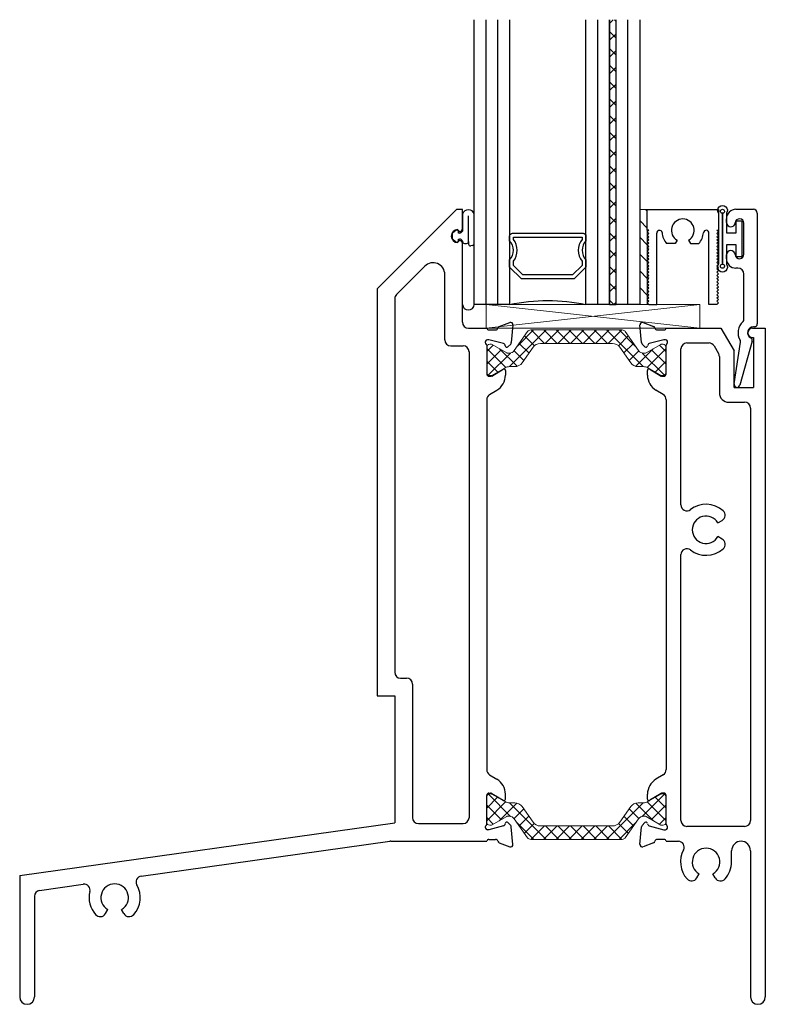
# Model space of a CAD drawing. Extents: x -4 to 118, y -4 to 79.
# Drawn here: x -4 to 0, y 0 to 5 of the extents above; entities that cross this region are included whole.
import ezdxf

# ---------------------------------------------------------------- set-up
doc = ezdxf.new("R2010")
doc.units = 0
doc.header["$LTSCALE"] = 0.3
doc.header["$MEASUREMENT"] = 0
doc.layers.get('0').update_dxf_attribs({"linetype": 'CONTINUOUS'})
for name, color, linetype in [('0 -  Xrefs', 7, 'CONTINUOUS'), ('962687 Sealant Dam', 44, 'CONTINUOUS'), ('Dimensions', 7, 'CONTINUOUS'), ('e147520$0$EXT_FRAME', 5, 'CONTINUOUS'), ('e148520$0$EXT_FRAME', 5, 'CONTINUOUS'), ('E200090$0$EXT_BEAD', 1, 'CONTINUOUS'), ('E990290$0$EXT_FRAME', 5, 'CONTINUOUS'), ('Glass', 86, 'CONTINUOUS'), ('Glazing Bulb', 7, 'CONTINUOUS'), ('IG_SPACER', 86, 'CONTINUOUS'), ('Sealant', 7, 'CONTINUOUS')]:
    doc.layers.add(name, color=color, linetype=linetype)
for name, color, linetype, lineweight in [('b140520$0$Thermal Strut', 3, 'CONTINUOUS', 5), ('Dimensions_Notes', 7, 'CONTINUOUS', 13), ('Setting Blocks', 86, 'CONTINUOUS', 13)]:
    doc.layers.add(name, color=color, linetype=linetype, lineweight=lineweight)

# ---------------------------------------------------------------- blocks, each defined once
blk = doc.blocks.new('e147520')
at = {"layer": 'e147520$0$EXT_FRAME'}
for p, q in [((-0.1296, 0.0809), (-0.1378, 0.174)), ((-0.1219, 0.1861), (-0.0664, 0.1659)), ((0, 0.1571), (0.2887, 0.1571)), ((0.2887, 0.1571), (0.358, 0.0371)), ((0.4551, 0.1571), (0.522, 0.1571)), ((0.522, 0.1571), (0.522, -3.3659)), ((-0.0471, 0.1475), (-0.0118, 0.1475)), ((0.4551, 0.1071), (0.46, 0.1071)), ((0.46, 0.1071), (0.46, -0.1549)), ((-0.1119, 0.0592), (-0.1262, 0.0735)), ((-0.0118, 0.0963), (-0.0891, 0.0756)), ((-0.0039, 0.0963), (-0.0118, 0.0963)), ((0, -0.0846), (0, 0.0669)), ((0.109, 0.0791), (0.2258, 0.0791)), ((0.2527, 0.0636), (0.2759, 0.0234)), ((0.078, -0.7739), (0.078, 0.0481)), ((0.28, 0.0079), (0.28, -0.1829)), ((0.358, -0.1549), (0.358, 0.0371)), ((-0.0984, -0.0903), (-0.0984, -0.0651)), ((-0.0864, -0.0584), (-0.0267, -0.0949)), ((-0.0205, -0.0966), (-0.012, -0.0966)), ((0.358, -0.1549), (0.46, -0.1549)), ((-0.0153, -0.1932), (-0.0539, -0.1697)), ((0, -0.2205), (0, -2.1682)), ((0.33, -0.2329), (0.413, -0.2329)), ((0.444, -0.2639), (0.444, -2.4368)), ((0.2728, -0.8687), (0.2944, -0.8562)), ((0.2944, -0.9536), (0.2728, -0.9412)), ((0.078, -2.4368), (0.078, -1.036)), ((-0.0153, -2.1955), (-0.0539, -2.219)), ((-0.0984, -2.3236), (-0.0984, -2.2984)), ((-0.0267, -2.2938), (-0.0864, -2.3303)), ((-0.012, -2.2921), (-0.0205, -2.2921)), ((0, -2.4556), (0, -2.3041)), ((-0.1378, -2.5627), (-0.1296, -2.4696)), ((-0.1262, -2.4622), (-0.1119, -2.4479)), ((-0.0891, -2.4643), (-0.0118, -2.485)), ((-0.0118, -2.485), (-0.0039, -2.485)), ((0.413, -2.4678), (0.109, -2.4678)), ((-0.0118, -2.5362), (-0.0471, -2.5362)), ((-0.0664, -2.5546), (-0.1219, -2.5748)), ((0, -2.5458), (0.0641, -2.5458)), ((0.3445, -2.6549), (0.3445, -2.5956)), ((0.444, -2.5956), (0.444, -3.3659)), ((0.1613, -2.7393), (0.1738, -2.7177)), ((0.2587, -2.7393), (0.2463, -2.7177))]:
    blk.add_line(p, q, dxfattribs=at)
for centre, radius, start, end in [((-0.126, 0.175), 0.0118, 70, 185), ((-0.0704, 0.1548), 0.0118, 11.2801, 70), ((-0.0471, 0.1595), 0.012, 191.2801, 270), ((-0.0118, 0.1595), 0.012, 270, 348.7199), ((0.4551, 0.1321), 0.025, 90, 270), ((-0.1178, 0.0819), 0.0118, 185, 225), ((-0.1058, 0.0642), 0.00787, 219.1653, 2.4091), ((-0.0861, 0.0641), 0.0118, 105, 178.2016), ((-0.0039, 0.0845), 0.0118, 311.8103, 90), ((0.0118, 0.0669), 0.0118, 131.8103, 180), ((0.109, 0.0481), 0.031, 90, 180), ((0.2258, 0.0481), 0.031, 30, 90), ((0.249, 0.0079), 0.031, 0, 30), ((-0.0906, -0.0651), 0.00787, 58.6, 180), ((-0.0054, -0.0903), 0.093, 180, 238.6), ((-0.0205, -0.0848), 0.0118, 238.6, 270), ((-0.012, -0.0846), 0.012, 270, 0), ((-0.032, -0.2205), 0.032, 0, 58.6), ((0.33, -0.1829), 0.05, 180, 270), ((0.413, -0.2639), 0.031, 0, 90), ((0.109, -0.7739), 0.031, 180, 307.6223), ((0.21, -0.9049), 0.1345, 48.1916, 127.6223), ((0.2784, -0.8285), 0.032, 300, 48.1916), ((0.21, -0.9049), 0.0725, 30, 330), ((0.2784, -0.9813), 0.032, 311.8084, 60), ((0.109, -1.036), 0.031, 52.3777, 180), ((0.21, -0.9049), 0.1345, 232.3777, 311.8084), ((-0.032, -2.1682), 0.032, 301.4, 0), ((-0.0054, -2.2984), 0.093, 121.4, 180), ((-0.0906, -2.3236), 0.00787, 180, 301.4), ((-0.0205, -2.3039), 0.0118, 90, 121.4), ((-0.012, -2.3041), 0.012, 360, 90), ((0.109, -2.4368), 0.031, 180, 270), ((0.413, -2.4368), 0.031, 270, 0), ((-0.1178, -2.4706), 0.0118, 135, 175), ((-0.1058, -2.4529), 0.00787, 357.5909, 140.8347), ((-0.0861, -2.4529), 0.0118, 181.7984, 255), ((-0.0039, -2.4732), 0.0118, 270, 48.1897), ((0.0118, -2.4556), 0.0118, 180, 228.1897), ((-0.0471, -2.5482), 0.012, 90, 168.7199), ((-0.0118, -2.5482), 0.012, 11.2801, 90), ((-0.126, -2.5637), 0.0118, 175, 290), ((-0.0704, -2.5435), 0.0118, 290, 348.7199), ((0.0641, -2.5768), 0.031, 331.8373, 90), ((0.21, -2.6549), 0.1345, 151.8373, 221.8084), ((0.21, -2.6549), 0.0725, 300, 240), ((0.3943, -2.5956), 0.0497, 0, 180), ((0.21, -2.6549), 0.1345, 318.1916, 0), ((0.1336, -2.7233), 0.032, 221.8084, 330), ((0.2864, -2.7233), 0.032, 210, 318.1916), ((0.483, -3.3659), 0.039, 180, 0)]:
    blk.add_arc(centre, radius, start, end, dxfattribs=at)
blk = doc.blocks.new('b140520$0$b950021')
at = {"layer": 'b140520$0$Thermal Strut'}
h = blk.add_hatch(dxfattribs=at)
h.set_pattern_fill('ANSI37', color=256, scale=0.375)
h.set_pattern_definition([(45, (1.262494, 10.715273), (-0.03314563, 0.03314563), []), (135, (1.262494, 10.715273), (-0.03314563, -0.03314563), [])])
h.paths.add_polyline_path([(0.7296, 0.1491, 0.244698), (0.7134, 0.1575), (0.2315, 0.1575, 0.244698), (0.2153, 0.1491), (0.1451, 0.0489, -0.244698), (0.1193, 0.0354), (0.111, 0.0354, -0.131652), (0.1051, 0.037), (0.026, 0.0827), (0.0157, 0.0827, 0.414214), (0, 0.0669), (0, -0.0669, 0.414214), (0.0157, -0.0827), (0.0239, -0.0827, 0.131652), (0.0278, -0.0816), (0.0969, -0.0418, -0.131652), (0.1205, -0.0354), (0.148, -0.0354, 0.244698), (0.1867, -0.0153), (0.244, 0.0665, -0.244698), (0.2827, 0.0866), (0.6622, 0.0866, -0.244698), (0.7009, 0.0665), (0.7581, -0.0153, 0.244698), (0.7968, -0.0354), (0.8244, -0.0354, -0.131652), (0.848, -0.0418), (0.9171, -0.0816, 0.131652), (0.921, -0.0827), (0.9291, -0.0827, 0.414214), (0.9449, -0.0669), (0.9449, 0.0669, 0.414214), (0.9291, 0.0827), (0.921, 0.0827, 0.131652), (0.9171, 0.0816), (0.8398, 0.037, -0.131652), (0.8339, 0.0354), (0.8255, 0.0354, -0.244698), (0.7997, 0.0489)])
blk.add_lwpolyline([(0.8255, 0.0354), (0.8339, 0.0354, 0.131652), (0.8398, 0.037), (0.9171, 0.0816, -0.131652), (0.921, 0.0827), (0.9291, 0.0827, -0.414214), (0.9449, 0.0669), (0.9449, -0.0669, -0.414214), (0.9291, -0.0827), (0.921, -0.0827, -0.131652), (0.9171, -0.0816), (0.848, -0.0418, 0.131652), (0.8244, -0.0354), (0.7968, -0.0354, -0.244698), (0.7581, -0.0153), (0.7009, 0.0665, 0.244698), (0.6622, 0.0866), (0.2827, 0.0866, 0.244698), (0.244, 0.0665), (0.1867, -0.0153, -0.244698), (0.148, -0.0354), (0.1205, -0.0354, 0.131652), (0.0969, -0.0418), (0.0278, -0.0816, -0.131652), (0.0239, -0.0827), (0.0157, -0.0827, -0.414214), (0, -0.0669), (0, 0.0669, -0.414214), (0.0157, 0.0827), (0.026, 0.0827), (0.1051, 0.037, 0.131652), (0.111, 0.0354), (0.1193, 0.0354, 0.244698), (0.1451, 0.0489), (0.2153, 0.1491, -0.244698), (0.2315, 0.1575), (0.7134, 0.1575, -0.244698), (0.7296, 0.1491), (0.7997, 0.0489, 0.244698)], format="xyb", close=True, dxfattribs=at)
blk = doc.blocks.new('e148520')
at = {"layer": 'e148520$0$EXT_FRAME'}
for p, q in [((-0.1596, 0.7821), (-0.5776, 0.3641)), ((-0.1276, 0.7821), (-0.1596, 0.7821)), ((-0.1276, 0.6806), (-0.1276, 0.7821)), ((-0.1531, 0.6761), (-0.1426, 0.6656)), ((-0.1426, 0.6186), (-0.1531, 0.6081)), ((-0.1276, 0.1891), (-0.1276, 0.6036)), ((-0.3264, 0.4837), (-0.4755, 0.3347)), ((-0.2206, 0.0951), (-0.2206, 0.4399)), ((-0.5776, 0.3641), (-0.5776, -1.7799)), ((-0.4846, 0.3127), (-0.4846, -1.6559)), ((-0.0956, 0.1571), (0, 0.1571)), ((0.0664, 0.1659), (0.1219, 0.1861)), ((0.1378, 0.174), (0.1296, 0.0809)), ((0.0118, 0.1475), (0.0471, 0.1475)), ((-0.1896, 0.0641), (-0.124, 0.0641)), ((0, 0.0669), (0, -0.0846)), ((0.0118, 0.0963), (0.0039, 0.0963)), ((0.0891, 0.0756), (0.0118, 0.0963)), ((0.1262, 0.0735), (0.1119, 0.0592)), ((-0.093, 0.0331), (-0.093, -2.4218)), ((0.012, -0.0966), (0.0205, -0.0966)), ((0.0267, -0.0949), (0.0864, -0.0584)), ((0.0984, -0.0651), (0.0984, -0.0903)), ((0.0153, -0.1932), (0.0539, -0.1697)), ((0, -0.2205), (0, -2.1682)), ((-0.4536, -1.6869), (-0.4216, -1.6869)), ((-0.3906, -1.7179), (-0.3906, -2.4218)), ((-0.5776, -1.7799), (-0.4836, -1.7799)), ((-0.4836, -1.7799), (-0.4836, -2.4485)), ((0.0153, -2.1955), (0.0539, -2.219)), ((0, -2.4556), (0, -2.3041)), ((0.012, -2.2921), (0.0205, -2.2921)), ((0.0267, -2.2938), (0.0864, -2.3303)), ((0.0984, -2.3236), (0.0984, -2.2984)), ((-2.4591, -2.7257), (-0.4836, -2.4485)), ((-0.3596, -2.4528), (-0.124, -2.4528)), ((0.0118, -2.485), (0.0039, -2.485)), ((0.0891, -2.4643), (0.0118, -2.485)), ((0.1262, -2.4622), (0.1119, -2.4479)), ((0.1378, -2.5627), (0.1296, -2.4696)), ((0.0118, -2.5362), (0.0471, -2.5362)), ((-1.8198, -2.7299), (-0.51, -2.5461)), ((-0.5057, -2.5458), (0, -2.5458)), ((0.0664, -2.5546), (0.1219, -2.5748)), ((-2.4591, -2.7257), (-2.4591, -3.3659)), ((-2.3544, -2.8049), (-2.1241, -2.7726)), ((-2.3811, -2.8356), (-2.3811, -3.3659)), ((-2.0078, -2.9273), (-1.9953, -2.9057)), ((-1.9104, -2.9273), (-1.9228, -2.9057)), ((-2.4591, -3.0655), (-2.4591, -3.0655))]:
    blk.add_line(p, q, dxfattribs=at)
for centre, radius, start, end in [((-0.1526, 0.6421), 0.034, 90.7997, 269.2003), ((-0.1426, 0.6806), 0.015, 270, 0), ((-0.1426, 0.6036), 0.015, 0, 90), ((-0.2826, 0.4399), 0.062, 360, 135), ((-0.4536, 0.3127), 0.031, 135, 180), ((-0.0956, 0.1891), 0.032, 180, 270), ((0.0118, 0.1595), 0.012, 191.2801, 270), ((0.0471, 0.1595), 0.012, 270, 348.7199), ((0.0704, 0.1548), 0.0118, 110, 168.7199), ((0.126, 0.175), 0.0118, 355, 110), ((-0.1896, 0.0951), 0.031, 180, 270), ((-0.124, 0.0331), 0.031, 0, 90), ((0.0039, 0.0845), 0.0118, 90, 228.1897), ((-0.0118, 0.0669), 0.0118, 360, 48.1897), ((0.0861, 0.0641), 0.0118, 1.7984, 75), ((0.1058, 0.0642), 0.00787, 177.5909, 320.8347), ((0.1178, 0.0819), 0.0118, 315, 355), ((0.012, -0.0846), 0.012, 180, 270), ((0.0205, -0.0848), 0.0118, 270, 301.4), ((0.0054, -0.0903), 0.093, 301.4, 0), ((0.0906, -0.0651), 0.00787, 360, 121.4), ((0.032, -0.2205), 0.032, 121.4, 180), ((-0.4536, -1.6559), 0.031, 180, 270), ((-0.4216, -1.7179), 0.031, 0, 90), ((0.032, -2.1682), 0.032, 180, 238.6), ((0.0054, -2.2984), 0.093, 0, 58.6), ((0.012, -2.3041), 0.012, 90, 180), ((0.0205, -2.3039), 0.0118, 58.6, 90), ((0.0906, -2.3236), 0.00787, 238.6, 0), ((-0.3596, -2.4218), 0.031, 180, 270), ((-0.124, -2.4218), 0.031, 270, 0), ((0.0039, -2.4732), 0.0118, 131.8103, 270), ((-0.0118, -2.4556), 0.0118, 311.8103, 0), ((0.0861, -2.4529), 0.0118, 285, 358.2016), ((0.1058, -2.4529), 0.00787, 39.1653, 182.4091), ((0.1178, -2.4706), 0.0118, 5, 45), ((0.0118, -2.5482), 0.012, 90, 168.7199), ((0.0471, -2.5482), 0.012, 11.2801, 90), ((-0.5057, -2.5768), 0.031, 90, 97.9867), ((0.0704, -2.5435), 0.0118, 191.2801, 250), ((0.126, -2.5637), 0.0118, 250, 5), ((-1.8155, -2.7606), 0.031, 97.9867, 209.8334), ((-2.1198, -2.8033), 0.031, 346.1401, 97.9867), ((-1.9591, -2.8429), 0.0725, 300, 240), ((-1.9591, -2.8429), 0.1345, 318.1916, 29.8334), ((-2.3501, -2.8356), 0.031, 97.9867, 180), ((-1.9591, -2.8429), 0.1345, 166.1401, 221.8084), ((-2.0355, -2.9113), 0.032, 221.8084, 330), ((-1.8827, -2.9113), 0.032, 210, 318.1916), ((-2.4201, -3.3659), 0.039, 180, 0)]:
    blk.add_arc(centre, radius, start, end, dxfattribs=at)
blk = doc.blocks.new('b140520')
for name, p in [('e148520', (-1.4669, 3.4049)), ('e147520', (-0.522, 3.4049)), ('b140520$0$b950021', (-1.4669, 3.3949))]:
    blk.add_blockref(name, p)
at = {"xscale": -1, "rotation": 180}
blk.add_blockref('b140520$0$b950021', (-1.4669, 1.0262), dxfattribs=at)
blk = doc.blocks.new('*U10')
at = {"layer": 'Setting Blocks'}
for p, q in [((1.125, 0.125), (0, 0.125)), ((0, 0.125), (0, 0)), ((0, 0), (1.125, 0.125)), ((1.125, 0), (0, 0.125)), ((1.125, 0), (1.125, 0.125)), ((0, 0), (1.125, 0))]:
    blk.add_line(p, q, dxfattribs=at)
blk = doc.blocks.new('b962687')
at = {"layer": '962687 Sealant Dam'}
for p, q in [((0.055, 0.1154), (0.055, 0.026)), ((0.087, -0.0285), (0.086, 0.1068)), ((0.117, -0.0403), (0.117, 0.1154)), ((0, 0.0091), (0, -0.0091)), ((0.0203, 0.0301), (0.0028, 0.0152)), ((0.0335, 0.016), (0.0335, 0.024)), ((0.039, 0.016), (0.0335, 0.016)), ((0.0028, -0.0152), (0.0203, -0.0301)), ((0.0335, -0.016), (0.039, -0.016)), ((0.0335, -0.024), (0.0335, -0.016)), ((0.055, -0.026), (0.055, -0.0285)), ((0.065, -0.0385), (0.077, -0.0385)), ((0.087, -0.0285), (0.0872, -0.0417)), ((0.1085, -0.0502), (0.0987, -0.0516))]:
    blk.add_line(p, q, dxfattribs=at)
for centre, radius, start, end in [((0.086, 0.1068), 0.0322, 15.5249, 164.4751), ((0.008, 0.0091), 0.008, 130.349, 180), ((0.0255, 0.024), 0.008, 0, 130.349), ((0.0397, 0.0326), 0.0167, 267.5098, 336.501), ((0.008, -0.0091), 0.008, 180, 229.651), ((0.0255, -0.024), 0.008, 229.651, 0), ((0.0397, -0.0326), 0.0167, 23.499, 92.4902), ((0.065, -0.0285), 0.01, 180, 270), ((0.077, -0.0285), 0.01, 270, 0), ((0.0972, -0.0417), 0.01, 180, 278.4083), ((0.107, -0.0403), 0.01, 278.4083, 0)]:
    blk.add_arc(centre, radius, start, end, dxfattribs=at)
blk = doc.blocks.new('glass_02')
at = {"layer": 'Glass'}
for p, q in [((0, 1.5), (0, 0)), ((0.062, 0), (0.062, 1.5)), ((0.124, 0), (0.124, 1.5)), ((0, 0), (0.062, 0)), ((0.062, 0), (0.124, 0))]:
    blk.add_line(p, q, dxfattribs=at)
blk = doc.blocks.new('E990290')
at = {"layer": 'E990290$0$EXT_FRAME'}
for p, q in [((0.0085, 0.5), (0, 0.4915)), ((0.0085, 0.483), (0, 0.4915)), ((0.0085, 0.483), (0, 0.4745)), ((0.0085, 0.4661), (0, 0.4745)), ((0.0085, 0.5), (0.05, 0.5)), ((0.05, 0.5), (0.05, 0.1247)), ((0.325, 0.5), (0.325, 0.1247)), ((0.3665, 0.5), (0.325, 0.5)), ((0.3665, 0.5), (0.375, 0.4915)), ((0.3665, 0.483), (0.375, 0.4915)), ((0.3665, 0.483), (0.375, 0.4745)), ((0.3665, 0.4661), (0.375, 0.4745)), ((0.0085, 0.4661), (0, 0.4576)), ((0.0085, 0.4491), (0, 0.4576)), ((0.0085, 0.4491), (0, 0.4406)), ((0.0085, 0.4321), (0, 0.4406)), ((0.0085, 0.4321), (0, 0.4236)), ((0.0085, 0.4151), (0, 0.4236)), ((0.0085, 0.4151), (0, 0.4067)), ((0.3665, 0.4661), (0.375, 0.4576)), ((0.3665, 0.4491), (0.375, 0.4576)), ((0.3665, 0.4491), (0.375, 0.4406)), ((0.3665, 0.4321), (0.375, 0.4406)), ((0.3665, 0.4321), (0.375, 0.4236)), ((0.3665, 0.4151), (0.375, 0.4236)), ((0.3665, 0.4151), (0.375, 0.4067)), ((0.0085, 0.3982), (0, 0.4067)), ((0.0085, 0.3982), (0, 0.3897)), ((0.0085, 0.3812), (0, 0.3897)), ((0.0085, 0.3812), (0, 0.3727)), ((0.0085, 0.3642), (0, 0.3727)), ((0.0085, 0.3642), (0, 0.3558)), ((0.3665, 0.3982), (0.375, 0.4067)), ((0.3665, 0.3982), (0.375, 0.3897)), ((0.3665, 0.3812), (0.375, 0.3897)), ((0.3665, 0.3812), (0.375, 0.3727)), ((0.3665, 0.3642), (0.375, 0.3727)), ((0.3665, 0.3642), (0.375, 0.3558)), ((0.0085, 0.3473), (0, 0.3558)), ((0.0085, 0.3473), (0, 0.3388)), ((0.0085, 0.3303), (0, 0.3388)), ((0.0085, 0.3303), (0, 0.3218)), ((0.0085, 0.3133), (0, 0.3218)), ((0.0085, 0.3133), (0, 0.3048)), ((0.3665, 0.3473), (0.375, 0.3558)), ((0.3665, 0.3473), (0.375, 0.3388)), ((0.3665, 0.3303), (0.375, 0.3388)), ((0.3665, 0.3303), (0.375, 0.3218)), ((0.3665, 0.3133), (0.375, 0.3218)), ((0.3665, 0.3133), (0.375, 0.3048)), ((0.0085, 0.2964), (0, 0.3048)), ((0.0085, 0.2964), (0, 0.2879)), ((0.0085, 0.2794), (0, 0.2879)), ((0.0085, 0.2794), (0, 0.2709)), ((0.0085, 0.2624), (0, 0.2709)), ((0.0085, 0.2624), (0, 0.2539)), ((0.3665, 0.2964), (0.375, 0.3048)), ((0.3665, 0.2964), (0.375, 0.2879)), ((0.3665, 0.2794), (0.375, 0.2879)), ((0.3665, 0.2794), (0.375, 0.2709)), ((0.3665, 0.2624), (0.375, 0.2709)), ((0.3665, 0.2624), (0.375, 0.2539)), ((0.0085, 0.2454), (0, 0.2539)), ((0.0085, 0.2454), (0, 0.237)), ((0.0085, 0.2285), (0, 0.237)), ((0.0085, 0.2285), (0, 0.22)), ((0.0085, 0.2115), (0, 0.22)), ((0.0085, 0.2115), (0, 0.203)), ((0.3665, 0.2454), (0.375, 0.2539)), ((0.3665, 0.2454), (0.375, 0.237)), ((0.3665, 0.2285), (0.375, 0.237)), ((0.3665, 0.2285), (0.375, 0.22)), ((0.3665, 0.2115), (0.375, 0.22)), ((0.3665, 0.2115), (0.375, 0.203)), ((0.0085, 0.1945), (0, 0.203)), ((0.0085, 0.1945), (0, 0.186)), ((0.0085, 0.1776), (0, 0.186)), ((0.0085, 0.1776), (0, 0.1691)), ((0.0085, 0.1606), (0, 0.1691)), ((0.0085, 0.1606), (0, 0.1521)), ((0.1476, 0.18), (0.1031, 0.18)), ((0.158, 0.162), (0.1476, 0.18)), ((0.218, 0.162), (0.2284, 0.18)), ((0.2284, 0.18), (0.2729, 0.18)), ((0.3665, 0.1945), (0.375, 0.203)), ((0.3665, 0.1945), (0.375, 0.186)), ((0.3665, 0.1776), (0.375, 0.186)), ((0.3665, 0.1776), (0.375, 0.1691)), ((0.3665, 0.1606), (0.375, 0.1691)), ((0.3665, 0.1606), (0.375, 0.1521)), ((0.0085, 0.1436), (0, 0.1521)), ((0.0085, 0.1436), (0, 0.1351)), ((0.0085, 0.1266), (0, 0.1351)), ((0.0085, 0.1266), (0, 0.1182)), ((0.0085, 0.1097), (0, 0.1182)), ((0.0085, 0.1097), (0, 0.1097)), ((0, 0), (0, 0.1097)), ((0.3665, 0.1436), (0.375, 0.1521)), ((0.3665, 0.1436), (0.375, 0.1351)), ((0.3665, 0.1266), (0.375, 0.1351)), ((0.3665, 0.1266), (0.375, 0.1182)), ((0.3665, 0.1097), (0.375, 0.1182)), ((0.3665, 0.1097), (0.375, 0.1097)), ((0.375, 0.1097), (0.375, 0)), ((0.375, 0), (0, 0))]:
    blk.add_line(p, q, dxfattribs=at)
for centre, radius, start, end in [((0.188, 0.11), 0.11, 140.4788, 173.6714), ((0.188, 0.11), 0.06, 120, 60), ((0.188, 0.11), 0.11, 6.0668, 39.5212), ((0.0644, 0.1241), 0.0144, 177.8181, 352.01), ((0.3111, 0.1237), 0.0139, 188.4132, 4.1975)]:
    blk.add_arc(centre, radius, start, end, dxfattribs=at)
blk = doc.blocks.new('b990290')
blk.add_blockref('E990290', (0, 0))
blk = doc.blocks.new('A$C2F0A6F88')
at = {"layer": 'Dimensions_Notes'}
h = blk.add_hatch(dxfattribs=at)
h.set_pattern_fill('ANSI31', color=256, scale=0.5)
h.set_pattern_definition([(45, (2.70996, -9.66368), (-0.04419417, 0.04419417), [])])
h.paths.add_polyline_path([(-0.04, 0), (0, 0), (0, 0.5001), (-0.04, 0.5001)])
blk.add_lwpolyline([(-0.04, 0), (0, 0), (0, 0.5001), (-0.04, 0.5001)], close=True, dxfattribs=at)
at = {"layer": 'Dimensions_Notes', "xscale": -1, "rotation": 180}
blk.add_blockref('b990290', (-0.415, 0.5001), dxfattribs=at)
blk = doc.blocks.new('*U39')
at = {"layer": 'Glazing Bulb'}
for p, q in [((-0.134, -0.134), (-0.134, 0.134)), ((-0.114, -0.134), (-0.114, 0.134)), ((-0.112, -0.134), (-0.112, 0.134)), ((-0.092, 0.0315), (-0.092, 0.134)), ((-0.0102, 0.0946), (-0.0402, 0.0946)), ((-0.0402, 0.0946), (-0.0402, 0.0315)), ((-0.0102, -0.0946), (-0.0102, 0.0946)), ((-0.0402, 0.0315), (-0.092, 0.0315)), ((-0.092, -0.134), (-0.092, -0.0315)), ((-0.092, -0.0315), (-0.0402, -0.0315)), ((-0.0402, -0.0315), (-0.0402, -0.0946)), ((-0.0402, -0.0946), (-0.0102, -0.0946))]:
    blk.add_line(p, q, dxfattribs=at)
for centre, radius, start, end in [((-0.113, 0.1494), 0.0261, 323.681, 216.319), ((-0.113, 0.1447), 0.0108, 275.326, 264.674), ((-0.113, -0.1494), 0.0261, 143.681, 36.319), ((-0.113, -0.1447), 0.0108, 95.326, 84.674)]:
    blk.add_arc(centre, radius, start, end, dxfattribs=at)
blk = doc.blocks.new('E200090')
at = {"layer": 'E200090$0$EXT_BEAD'}
for p, q in [((-0.0055, 0.938), (0.0865, 0.938)), ((-0.0555, 0.8685), (-0.0555, 0.888)), ((0.1065, 0.918), (0.1065, 0.334)), ((0.0365, 0.7011), (0.0365, 0.8649)), ((-0.0555, 0.678), (-0.0555, 0.6975)), ((0.0045, 0.628), (-0.0055, 0.628)), ((0.0365, 0.3586), (0.0365, 0.596)), ((0.0915, 0.319), (0.0865, 0.319)), ((-0.0145, 0.0189), (0.018, 0.2382)), ((0.08, 0.243), (0.0144, 0.0109))]:
    blk.add_line(p, q, dxfattribs=at)
for centre, radius, start, end in [((-0.0055, 0.888), 0.05, 90, 180), ((0.0865, 0.918), 0.02, 0, 90), ((0.0135, 0.8649), 0.0231, 0, 175.5565), ((-0.0325, 0.8685), 0.023, 180, 355.5565), ((-0.0325, 0.6975), 0.023, 4.4435, 180), ((-0.0055, 0.678), 0.05, 180, 270), ((0.0135, 0.7011), 0.0231, 184.4435, 0), ((0.0045, 0.596), 0.032, 0, 90), ((0.0865, 0.288), 0.081, 132.6161, 209.7287), ((0.0215, 0.3586), 0.015, 312.6161, 360), ((0.0865, 0.288), 0.031, 90, 242.8371), ((0.0915, 0.334), 0.015, 270, 360), ((0.0655, 0.2471), 0.015, 344.2321, 62.8371), ((0.0032, 0.2404), 0.015, 351.5727, 29.7287), ((0, 0.015), 0.015, 165, 344.2321)]:
    blk.add_arc(centre, radius, start, end, dxfattribs=at)
blk = doc.blocks.new('b200090')
blk.add_blockref('E200090', (0, 0))
blk = doc.blocks.new('glass_03')
at = {"layer": 'Glass'}
for p, q in [((-0.186, 1.5), (-0.186, 0)), ((-0.124, 0), (-0.124, 1.5)), ((-0.062, 0), (-0.062, 1.5)), ((0, 0), (0, 1.5)), ((-0.186, 0), (-0.124, 0)), ((-0.124, 0), (-0.062, 0)), ((-0.062, 0), (0, 0))]:
    blk.add_line(p, q, dxfattribs=at)
blk = doc.blocks.new('GLAZING')
at = {"layer": 'Glass'}
h = blk.add_hatch(dxfattribs=at)
h.set_pattern_fill('ANSI37', color=256, scale=0.5, angle=90, style=0)
h.set_pattern_definition([(45, (99.2172, -47.10669), (0.044194174, -0.044194174), []), (315, (99.2172, -47.10669), (-0.044194174, -0.044194174), [])])
h.paths.add_polyline_path([(0.841, 0.5), (0.806, 0.5), (0.806, -1), (0.841, -1)])
for q in [(0.806, -1), (0.841, 0.5)]:
    blk.add_line((0.806, 0.5), q, dxfattribs=at)
at = {"layer": 'IG_SPACER'}
for points in [[(0.295, 0.125), (0.667, 0.125, 0.414214), (0.682, 0.14), (0.682, 0.165, -0.4), (0.682, 0.265), (0.682, 0.303), (0.62, 0.365), (0.342, 0.365), (0.28, 0.303), (0.28, 0.265, -0.4), (0.28, 0.165), (0.28, 0.14, 0.414214)], [(0.3, 0.145), (0.662, 0.145), (0.662, 0.1576, -0.348155), (0.662, 0.2724), (0.662, 0.2947), (0.6117, 0.345), (0.3503, 0.345), (0.3, 0.2947), (0.3, 0.2724, -0.348155), (0.3, 0.1576)]]:
    blk.add_lwpolyline(points, format="xyb", close=True, dxfattribs=at)
blk.add_arc((0.481, 1.4727), 0.9932, 258.3244, 281.6756, dxfattribs=at)
at = {"rotation": 180}
for name, p in [('glass_03', (0.094, 0.5)), ('glass_02', (0.806, 0.5)), ('glass_02', (0.965, 0.5)), ('A$C2F0A6F88', (0.965, 0.5))]:
    blk.add_blockref(name, p, dxfattribs=at)
at = {"layer": 'Dimensions_Notes', "xscale": -1, "rotation": 180}
blk.add_blockref('b200090', (1.4775, 0.937), dxfattribs=at)
at = {"layer": 'Glazing Bulb', "extrusion": (0, 0, -1), "xscale": -1, "zscale": -1}
blk.add_blockref('*U39', (-1.514, 0.154), dxfattribs=at)

msp = doc.modelspace()

# ---------------------------------------------------------------- linework, layer by layer
at = {"layer": 'Sealant'}
msp.add_arc((-1.5602, 3.6656), 0.0311, 183.3714, 356.6286, dxfattribs=at)

# ---------------------------------------------------------------- block references
at = {"xscale": -1, "rotation": 180}
msp.add_blockref('GLAZING', (-1.6232, 4.1638), dxfattribs=at)
msp.add_blockref('b962687', (-1.6462, 4.0238))
at = {"layer": '0 -  Xrefs'}
msp.add_blockref('b140520', (0.0033, -0.0233), dxfattribs=at)
at = {"layer": 'Dimensions'}
msp.add_blockref('*U10', (-1.4667, 3.5388), dxfattribs=at)

doc.saveas('drawing.dxf')
